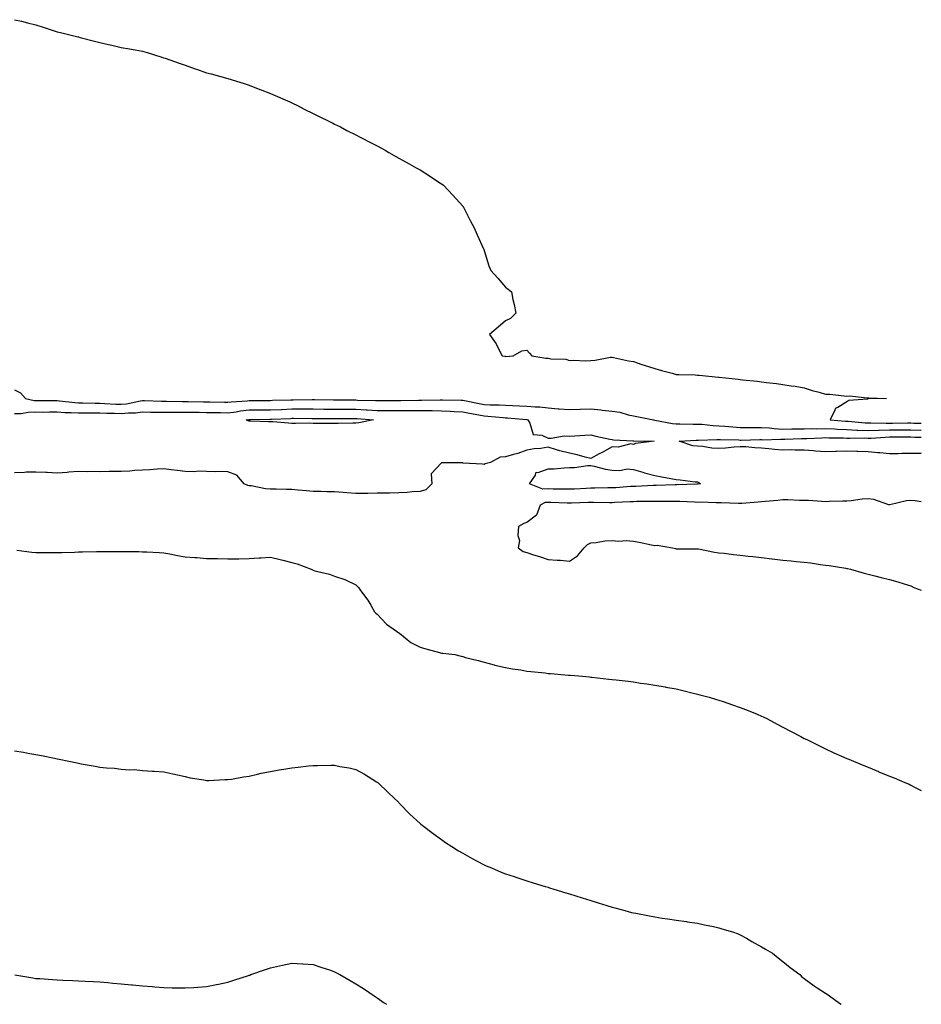
# Model space of a CAD drawing. Units: inches. Extents: x 1026563 to 1029203, y 7287338 to 7289978.
# Drawn here: x 1028780 to 1029203, y 7287338 to 7287800 of the extents above; entities that cross this region are included whole.
import ezdxf

# ---------------------------------------------------------------- set-up
doc = ezdxf.new("R2010")
doc.units = ezdxf.units.IN
doc.header["$MEASUREMENT"] = 0
doc.layers.add('Contour_10267287', color=7, linetype='Continuous', true_color=0x176401)

msp = doc.modelspace()

# ---------------------------------------------------------------- linework, layer by layer
at = {"layer": 'Contour_10267287'}
for points in [[(1028778.05, 7287799.51, 3156), (1028781.21, 7287798.75, 3156), (1028784.12, 7287798, 3156), (1028788.05, 7287797.06, 3156), (1028791.94, 7287795.81, 3156), (1028795.16, 7287794.8, 3156), (1028798.05, 7287793.88, 3156), (1028799.61, 7287793.48, 3156), (1028805.8, 7287791.92, 3156), (1028807.62, 7287791.49, 3156), (1028808.05, 7287791.4, 3156), (1028808.75, 7287791.22, 3156), (1028815.55, 7287789.42, 3156), (1028818.05, 7287788.79, 3156), (1028822.09, 7287787.88, 3156), (1028823.66, 7287787.53, 3156), (1028828.05, 7287786.53, 3156), (1028831.94, 7287785.81, 3156), (1028834.59, 7287785.38, 3156), (1028838.05, 7287784.76, 3156), (1028840.24, 7287784.11, 3156), (1028847.09, 7287781.92, 3156), (1028847.8, 7287781.67, 3156), (1028848.05, 7287781.59, 3156), (1028848.56, 7287781.41, 3156), (1028855.24, 7287779.1, 3156), (1028858.05, 7287778.13, 3156), (1028862.68, 7287776.55, 3156), (1028863.81, 7287776.15, 3156), (1028868.05, 7287774.63, 3156), (1028870.22, 7287774.09, 3156), (1028878.05, 7287771.92, 3156), (1028885.65, 7287769.53, 3156), (1028888.05, 7287768.76, 3156), (1028892.99, 7287766.85, 3156), (1028893.21, 7287766.76, 3156), (1028898.05, 7287764.87, 3156), (1028900.12, 7287763.99, 3156), (1028904.91, 7287761.92, 3156), (1028907.07, 7287760.93, 3156), (1028908.05, 7287760.47, 3156), (1028910.9, 7287759.06, 3156), (1028913.73, 7287757.6, 3156), (1028918.05, 7287755.54, 3156), (1028920.45, 7287754.32, 3156), (1028925.39, 7287751.92, 3156), (1028927.15, 7287751.01, 3156), (1028928.05, 7287750.6, 3156), (1028930.75, 7287749.22, 3156), (1028933.75, 7287747.63, 3156), (1028938.05, 7287745.54, 3156), (1028940.39, 7287744.25, 3156), (1028944.87, 7287741.92, 3156), (1028946.98, 7287740.85, 3156), (1028948.05, 7287740.38, 3156), (1028951.68, 7287738.3, 3156), (1028953.42, 7287737.29, 3156), (1028958.05, 7287734.63, 3156), (1028959.81, 7287733.69, 3156), (1028962.97, 7287731.92, 3156), (1028966.25, 7287730.12, 3156), (1028968.05, 7287729.17, 3156), (1028972.46, 7287726.32, 3156), (1028975.98, 7287723.99, 3156), (1028978.05, 7287722.63, 3156), (1028978.48, 7287722.36, 3156), (1028979.09, 7287721.92, 3156), (1028983.42, 7287717.29, 3156), (1028988.05, 7287712.12, 3156), (1028988.15, 7287712.02, 3156), (1028988.23, 7287711.92, 3156), (1028988.42, 7287711.56, 3156), (1028991.59, 7287705.45, 3156), (1028993.44, 7287701.92, 3156), (1028994.81, 7287698.67, 3156), (1028997.82, 7287692.14, 3156), (1028997.93, 7287691.92, 3156), (1028997.95, 7287691.82, 3156), (1028998.05, 7287691.39, 3156), (1029000.34, 7287684.2, 3156), (1029001.27, 7287681.92, 3156), (1029004.46, 7287678.34, 3156), (1029008.05, 7287674.17, 3156), (1029009.36, 7287673.23, 3156), (1029010.94, 7287671.92, 3156), (1029011.6, 7287668.38, 3156), (1029012.21, 7287666.09, 3156), (1029012.89, 7287661.92, 3156), (1029010.49, 7287659.48, 3156), (1029008.05, 7287658.43, 3156), (1029004.63, 7287655.34, 3156), (1029000.69, 7287651.92, 3156), (1029003.77, 7287647.63, 3156), (1029005, 7287644.98, 3156), (1029006.62, 7287641.92, 3156), (1029007.85, 7287641.73, 3156), (1029008.05, 7287641.71, 3156), (1029008.26, 7287641.71, 3156), (1029011.78, 7287641.92, 3156), (1029015.75, 7287644.23, 3156), (1029018.05, 7287644.63, 3156), (1029019.3, 7287643.18, 3156), (1029020.43, 7287641.92, 3156), (1029027.03, 7287640.91, 3156), (1029028.05, 7287640.86, 3156), (1029029.4, 7287640.57, 3156), (1029036.45, 7287640.33, 3156), (1029038.05, 7287639.8, 3156), (1029039.98, 7287639.99, 3156), (1029045.75, 7287639.62, 3156), (1029048.05, 7287639.79, 3156), (1029050.08, 7287639.89, 3156), (1029057.39, 7287641.26, 3156), (1029058.05, 7287641.3, 3156), (1029058.81, 7287641.15, 3156), (1029065.8, 7287639.68, 3156), (1029068.05, 7287639.24, 3156), (1029072.01, 7287637.95, 3156), (1029073.56, 7287637.44, 3156), (1029078.05, 7287635.97, 3156), (1029081.21, 7287635.08, 3156), (1029086.19, 7287633.78, 3156), (1029088.05, 7287633.27, 3156), (1029089.28, 7287633.15, 3156), (1029096.98, 7287632.99, 3156), (1029098.05, 7287632.92, 3156), (1029098.95, 7287632.82, 3156), (1029108.01, 7287631.96, 3156), (1029108.05, 7287631.95, 3156), (1029108.09, 7287631.95, 3156), (1029108.26, 7287631.92, 3156), (1029117.11, 7287630.97, 3156), (1029118.05, 7287630.88, 3156), (1029119.2, 7287630.76, 3156), (1029126.16, 7287630.03, 3156), (1029128.05, 7287629.83, 3156), (1029130.45, 7287629.53, 3156), (1029135.1, 7287628.96, 3156), (1029138.05, 7287628.58, 3156), (1029142.05, 7287627.93, 3156), (1029143.89, 7287627.77, 3156), (1029148.05, 7287626.94, 3156), (1029151.9, 7287625.77, 3156), (1029155.06, 7287624.9, 3156), (1029158.05, 7287624.03, 3156), (1029160.06, 7287623.92, 3156), (1029166.78, 7287623.19, 3156), (1029168.05, 7287623.12, 3156), (1029169.36, 7287623.23, 3156), (1029177.7, 7287622.27, 3156), (1029178.05, 7287622.31, 3156), (1029178.44, 7287622.31, 3156), (1029186.72, 7287621.92, 3156), (1029178.21, 7287621.77, 3156), (1029178.05, 7287621.75, 3156), (1029177.82, 7287621.69, 3156), (1029169.01, 7287620.96, 3156), (1029168.05, 7287620.33, 3156), (1029163.81, 7287617.68, 3156), (1029162.64, 7287617.34, 3156), (1029162.54, 7287616.41, 3156), (1029160.35, 7287611.92, 3156), (1029167.44, 7287611.32, 3156), (1029168.05, 7287611.3, 3156), (1029168.69, 7287611.28, 3156), (1029176.72, 7287610.59, 3156), (1029178.05, 7287610.54, 3156), (1029179.4, 7287610.58, 3156), (1029186.57, 7287610.44, 3156), (1029188.05, 7287610.46, 3156), (1029189.5, 7287610.47, 3156), (1029196.6, 7287610.48, 3156), (1029198.05, 7287610.48, 3156), (1029199.51, 7287610.46, 3156), (1029203, 7287610.34, 3156)], [(1028778.05, 7287625.97, 3155), (1028780.8, 7287624.66, 3155), (1028783.09, 7287621.92, 3155), (1028787.21, 7287621.08, 3155), (1028788.89, 7287621.08, 3155), (1028797.11, 7287620.97, 3155), (1028798.05, 7287620.97, 3155), (1028799.07, 7287620.9, 3155), (1028806.21, 7287620.09, 3155), (1028808.05, 7287619.99, 3155), (1028810, 7287619.97, 3155), (1028815.88, 7287619.74, 3155), (1028818.05, 7287619.72, 3155), (1028820.32, 7287619.65, 3155), (1028825.47, 7287619.34, 3155), (1028828.05, 7287619.26, 3155), (1028830.49, 7287619.49, 3155), (1028837, 7287620.88, 3155), (1028838.05, 7287620.99, 3155), (1028838.99, 7287620.97, 3155), (1028846.84, 7287620.72, 3155), (1028848.05, 7287620.69, 3155), (1028849.28, 7287620.68, 3155), (1028856.66, 7287620.54, 3155), (1028859.44, 7287620.52, 3155), (1028866.59, 7287620.46, 3155), (1028868.05, 7287620.45, 3155), (1028869.55, 7287620.43, 3155), (1028876.39, 7287620.26, 3155), (1028878.05, 7287620.23, 3155), (1028879.55, 7287620.42, 3155), (1028887, 7287620.87, 3155), (1028888.05, 7287620.98, 3155), (1028888.99, 7287620.99, 3155), (1028897.19, 7287621.07, 3155), (1028898.05, 7287621.08, 3155), (1028898.87, 7287621.11, 3155), (1028907.5, 7287621.38, 3155), (1028908.05, 7287621.4, 3155), (1028908.58, 7287621.4, 3155), (1028917.56, 7287621.42, 3155), (1028918.56, 7287621.42, 3155), (1028927.5, 7287621.38, 3155), (1028928.05, 7287621.38, 3155), (1028928.6, 7287621.37, 3155), (1028937.41, 7287621.28, 3155), (1028938.05, 7287621.27, 3155), (1028938.73, 7287621.24, 3155), (1028947.15, 7287621.03, 3155), (1028948.05, 7287620.98, 3155), (1028948.99, 7287620.97, 3155), (1028957.13, 7287620.99, 3155), (1028958.99, 7287620.99, 3155), (1028967.33, 7287621.19, 3155), (1028968.79, 7287621.19, 3155), (1028977.52, 7287621.39, 3155), (1028978.05, 7287621.39, 3155), (1028978.6, 7287621.36, 3155), (1028987.39, 7287621.25, 3155), (1028988.05, 7287621.22, 3155), (1028988.93, 7287621.05, 3155), (1028995.76, 7287619.63, 3155), (1028998.05, 7287619.2, 3155), (1029000.94, 7287619.03, 3155), (1029005.12, 7287618.98, 3155), (1029008.05, 7287618.8, 3155), (1029011.33, 7287618.63, 3155), (1029014.69, 7287618.56, 3155), (1029018.05, 7287618.38, 3155), (1029022, 7287617.97, 3155), (1029024.2, 7287618.07, 3155), (1029028.05, 7287617.54, 3155), (1029032.82, 7287617.15, 3155), (1029033.26, 7287617.13, 3155), (1029038.05, 7287616.74, 3155), (1029043.05, 7287616.92, 3155), (1029048.05, 7287617.11, 3155), (1029052.8, 7287616.68, 3155), (1029053.42, 7287616.56, 3155), (1029058.05, 7287616.05, 3155), (1029061.72, 7287615.59, 3155), (1029065.65, 7287614.31, 3155), (1029068.05, 7287613.89, 3155), (1029069.67, 7287613.54, 3155), (1029077.44, 7287611.92, 3155), (1029077.97, 7287611.85, 3155), (1029078.13, 7287611.83, 3155), (1029086.33, 7287610.21, 3155), (1029088.05, 7287610.05, 3155), (1029089.89, 7287610.08, 3155), (1029096.06, 7287609.93, 3155), (1029098.05, 7287609.97, 3155), (1029100.08, 7287609.89, 3155), (1029105.41, 7287609.28, 3155), (1029108.05, 7287609.2, 3155), (1029110.98, 7287609, 3155), (1029114.73, 7287608.61, 3155), (1029118.05, 7287608.4, 3155), (1029121.55, 7287608.43, 3155), (1029124.53, 7287608.4, 3155), (1029128.05, 7287608.43, 3155), (1029131.78, 7287608.19, 3155), (1029133.99, 7287607.86, 3155), (1029138.05, 7287607.63, 3155), (1029142.27, 7287607.71, 3155), (1029143.85, 7287607.71, 3155), (1029148.05, 7287607.79, 3155), (1029152.11, 7287607.86, 3155), (1029153.93, 7287607.81, 3155), (1029158.05, 7287607.87, 3155), (1029162.29, 7287607.67, 3155), (1029163.69, 7287607.55, 3155), (1029168.05, 7287607.37, 3155), (1029172.8, 7287607.18, 3155), (1029173.26, 7287607.13, 3155), (1029178.05, 7287606.97, 3155), (1029182.87, 7287607.09, 3155), (1029183.21, 7287607.09, 3155), (1029188.05, 7287607.19, 3155), (1029192.78, 7287607.2, 3155), (1029193.32, 7287607.2, 3155), (1029198.05, 7287607.21, 3155), (1029202.85, 7287607.12, 3155), (1029203, 7287607.11, 3155)], [(1028778.05, 7287614.92, 3154), (1028781.06, 7287614.94, 3154), (1028784.34, 7287615.62, 3154), (1028788.05, 7287615.63, 3154), (1028791.76, 7287615.62, 3154), (1028794.34, 7287615.64, 3154), (1028798.05, 7287615.63, 3154), (1028801.55, 7287615.41, 3154), (1028804.57, 7287615.4, 3154), (1028808.05, 7287615.2, 3154), (1028811.29, 7287615.16, 3154), (1028814.75, 7287615.22, 3154), (1028818.05, 7287615.19, 3154), (1028821.21, 7287615.09, 3154), (1028824.89, 7287615.09, 3154), (1028828.05, 7287615, 3154), (1028831.45, 7287615.31, 3154), (1028834.67, 7287615.29, 3154), (1028838.05, 7287615.68, 3154), (1028841.74, 7287615.6, 3154), (1028844.4, 7287615.57, 3154), (1028848.05, 7287615.49, 3154), (1028851.6, 7287615.47, 3154), (1028854.48, 7287615.5, 3154), (1028858.05, 7287615.48, 3154), (1028861.6, 7287615.47, 3154), (1028864.5, 7287615.47, 3154), (1028868.05, 7287615.46, 3154), (1028871.53, 7287615.41, 3154), (1028874.61, 7287615.37, 3154), (1028878.05, 7287615.31, 3154), (1028881.92, 7287615.78, 3154), (1028883.85, 7287616.11, 3154), (1028888.05, 7287616.57, 3154), (1028892.76, 7287616.63, 3154), (1028893.34, 7287616.64, 3154), (1028898.05, 7287616.69, 3154), (1028902.99, 7287616.86, 3154), (1028903.11, 7287616.87, 3154), (1028908.05, 7287617.04, 3154), (1028918.05, 7287617.04, 3154), (1028922.95, 7287617.02, 3154), (1028923.15, 7287617.02, 3154), (1028928.05, 7287617.01, 3154), (1028933.01, 7287616.96, 3154), (1028933.09, 7287616.96, 3154), (1028938.05, 7287616.9, 3154), (1028942.8, 7287616.67, 3154), (1028943.34, 7287616.63, 3154), (1028948.05, 7287616.37, 3154), (1028952.48, 7287616.34, 3154), (1028953.64, 7287616.32, 3154), (1028958.05, 7287616.3, 3154), (1028962.44, 7287616.31, 3154), (1028963.67, 7287616.3, 3154), (1028968.05, 7287616.32, 3154), (1028972.42, 7287616.3, 3154), (1028973.71, 7287616.26, 3154), (1028978.05, 7287616.24, 3154), (1028982.17, 7287616.04, 3154), (1028984.09, 7287615.89, 3154), (1028988.05, 7287615.7, 3154), (1028991.21, 7287615.08, 3154), (1028995.69, 7287614.28, 3154), (1028998.05, 7287613.83, 3154), (1028999.87, 7287613.74, 3154), (1029006.98, 7287612.99, 3154), (1029008.05, 7287612.93, 3154), (1029009.01, 7287612.88, 3154), (1029017.91, 7287612.07, 3154), (1029018.05, 7287612.06, 3154), (1029018.17, 7287612.05, 3154), (1029018.62, 7287611.92, 3154), (1029019.57, 7287610.41, 3154), (1029021.14, 7287605.02, 3154), (1029025.2, 7287604.76, 3154), (1029028.05, 7287603.43, 3154), (1029029.53, 7287603.4, 3154), (1029035.57, 7287604.4, 3154), (1029038.05, 7287604.35, 3154), (1029040.61, 7287604.47, 3154), (1029045.24, 7287604.72, 3154), (1029048.05, 7287604.85, 3154), (1029050.39, 7287604.26, 3154), (1029057.05, 7287602.92, 3154), (1029058.05, 7287602.68, 3154), (1029058.67, 7287602.55, 3154), (1029067.87, 7287602.11, 3154), (1029068.05, 7287602.08, 3154), (1029068.19, 7287602.07, 3154), (1029077.87, 7287601.92, 3154), (1029069.03, 7287600.93, 3154), (1029068.05, 7287600.45, 3154), (1029066.8, 7287600.66, 3154), (1029060.86, 7287599.11, 3154), (1029058.05, 7287599.33, 3154), (1029053.38, 7287596.59, 3154), (1029052.09, 7287595.96, 3154), (1029048.05, 7287593.89, 3154), (1029045.49, 7287594.48, 3154), (1029041.7, 7287595.56, 3154), (1029038.05, 7287596.29, 3154), (1029033.52, 7287597.39, 3154), (1029032.09, 7287597.89, 3154), (1029028.05, 7287599.07, 3154), (1029024.71, 7287598.57, 3154), (1029021.62, 7287598.36, 3154), (1029018.05, 7287597.74, 3154), (1029013.85, 7287596.11, 3154), (1029011.86, 7287595.74, 3154), (1029008.05, 7287594.63, 3154), (1029005.57, 7287594.4, 3154), (1029001.08, 7287591.92, 3154), (1028998.64, 7287591.34, 3154), (1028998.05, 7287590.99, 3154), (1028997.33, 7287591.2, 3154), (1028988.25, 7287591.72, 3154), (1028988.05, 7287591.76, 3154), (1028987.87, 7287591.73, 3154), (1028978.19, 7287591.77, 3154), (1028978.05, 7287591.75, 3154), (1028973.3, 7287586.67, 3154), (1028973.66, 7287581.92, 3154), (1028970.8, 7287579.18, 3154), (1028968.05, 7287578.39, 3154), (1028964.34, 7287578.2, 3154), (1028962.11, 7287577.85, 3154), (1028958.05, 7287577.68, 3154), (1028953.77, 7287577.64, 3154), (1028952.37, 7287577.59, 3154), (1028948.05, 7287577.56, 3154), (1028943.62, 7287577.49, 3154), (1028942.48, 7287577.48, 3154), (1028938.05, 7287577.4, 3154), (1028933.79, 7287577.67, 3154), (1028932.05, 7287577.93, 3154), (1028928.05, 7287578.23, 3154), (1028924.38, 7287578.25, 3154), (1028921.64, 7287578.34, 3154), (1028918.05, 7287578.36, 3154), (1028914.81, 7287578.69, 3154), (1028910.96, 7287579, 3154), (1028908.05, 7287579.29, 3154), (1028905.41, 7287579.28, 3154), (1028900.57, 7287579.4, 3154), (1028898.05, 7287579.4, 3154), (1028895.71, 7287579.58, 3154), (1028888.99, 7287580.97, 3154), (1028888.05, 7287581.07, 3154), (1028887.29, 7287581.15, 3154), (1028885.59, 7287581.92, 3154), (1028882.23, 7287586.09, 3154), (1028878.05, 7287587.58, 3154), (1028873.83, 7287587.71, 3154), (1028872.33, 7287587.64, 3154), (1028868.05, 7287587.75, 3154), (1028864.07, 7287587.94, 3154), (1028862.35, 7287587.62, 3154), (1028858.05, 7287587.75, 3154), (1028854.34, 7287588.21, 3154), (1028851.45, 7287588.52, 3154), (1028848.05, 7287588.92, 3154), (1028844.91, 7287588.78, 3154), (1028841.45, 7287588.51, 3154), (1028838.05, 7287588.36, 3154), (1028834.4, 7287588.27, 3154), (1028832.09, 7287587.87, 3154), (1028828.05, 7287587.79, 3154), (1028823.87, 7287587.74, 3154), (1028822.29, 7287587.68, 3154), (1028818.05, 7287587.62, 3154), (1028813.81, 7287587.68, 3154), (1028812.35, 7287587.63, 3154), (1028808.05, 7287587.68, 3154), (1028803.52, 7287587.38, 3154), (1028802.66, 7287587.31, 3154), (1028798.05, 7287587.02, 3154), (1028793.38, 7287587.25, 3154), (1028792.7, 7287587.26, 3154), (1028788.05, 7287587.49, 3154), (1028783.48, 7287587.36, 3154), (1028782.68, 7287587.28, 3154), (1028778.05, 7287587.17, 3154)], [(1029203, 7287596.26, 3154), (1029202.39, 7287596.25, 3154), (1029198.05, 7287596.19, 3154), (1029193.83, 7287596.13, 3154), (1029192.21, 7287596.08, 3154), (1029188.05, 7287596.02, 3154), (1029183.52, 7287596.46, 3154), (1029182.58, 7287596.46, 3154), (1029178.05, 7287597.01, 3154), (1029173.25, 7287597.11, 3154), (1029172.85, 7287597.13, 3154), (1029168.05, 7287597.22, 3154), (1029163.25, 7287597.12, 3154), (1029162.85, 7287597.12, 3154), (1029158.05, 7287597, 3154), (1029153.4, 7287597.27, 3154), (1029152.54, 7287597.43, 3154), (1029148.05, 7287597.77, 3154), (1029143.81, 7287597.68, 3154), (1029142.07, 7287597.89, 3154), (1029138.05, 7287597.78, 3154), (1029134.18, 7287598.05, 3154), (1029131.53, 7287598.43, 3154), (1029128.05, 7287598.72, 3154), (1029124.94, 7287598.8, 3154), (1029120.73, 7287599.25, 3154), (1029118.05, 7287599.34, 3154), (1029115.28, 7287599.14, 3154), (1029111.25, 7287598.72, 3154), (1029108.05, 7287598.49, 3154), (1029104.75, 7287598.62, 3154), (1029100.55, 7287599.42, 3154), (1029098.05, 7287599.55, 3154), (1029095.92, 7287599.8, 3154), (1029089.46, 7287601.92, 3154), (1029097.54, 7287602.43, 3154), (1029098.05, 7287602.44, 3154), (1029098.54, 7287602.42, 3154), (1029107.17, 7287602.8, 3154), (1029108.05, 7287602.77, 3154), (1029108.85, 7287602.72, 3154), (1029117.46, 7287602.51, 3154), (1029118.05, 7287602.47, 3154), (1029118.6, 7287602.48, 3154), (1029127.29, 7287602.68, 3154), (1029128.05, 7287602.68, 3154), (1029128.77, 7287602.64, 3154), (1029137.05, 7287602.92, 3154), (1029138.05, 7287602.87, 3154), (1029139.01, 7287602.89, 3154), (1029146.84, 7287603.13, 3154), (1029148.05, 7287603.15, 3154), (1029149.3, 7287603.17, 3154), (1029156.37, 7287603.59, 3154), (1029158.05, 7287603.62, 3154), (1029159.67, 7287603.54, 3154), (1029166.47, 7287603.5, 3154), (1029168.05, 7287603.43, 3154), (1029169.51, 7287603.38, 3154), (1029176.53, 7287603.44, 3154), (1029178.05, 7287603.38, 3154), (1029179.55, 7287603.42, 3154), (1029186.1, 7287603.87, 3154), (1029188.05, 7287603.92, 3154), (1029190.04, 7287603.92, 3154), (1029196.04, 7287603.93, 3154), (1029198.05, 7287603.93, 3154), (1029200.02, 7287603.89, 3154), (1029203, 7287603.88, 3154)], [(1029203, 7287573.47, 3155), (1029200.12, 7287573.98, 3155), (1029198.05, 7287574.13, 3155), (1029196.04, 7287573.93, 3155), (1029188.26, 7287572.13, 3155), (1029188.05, 7287572.11, 3155), (1029187.82, 7287572.15, 3155), (1029180.75, 7287574.62, 3155), (1029178.05, 7287574.94, 3155), (1029175.24, 7287574.73, 3155), (1029170.16, 7287574.02, 3155), (1029168.05, 7287573.85, 3155), (1029166.21, 7287573.76, 3155), (1029159.81, 7287573.68, 3155), (1029158.05, 7287573.59, 3155), (1029156.35, 7287573.62, 3155), (1029150.2, 7287574.07, 3155), (1029148.05, 7287574.1, 3155), (1029145.86, 7287574.12, 3155), (1029140.51, 7287574.39, 3155), (1029138.05, 7287574.4, 3155), (1029135.75, 7287574.22, 3155), (1029129.79, 7287573.65, 3155), (1029128.05, 7287573.51, 3155), (1029126.53, 7287573.44, 3155), (1029118.89, 7287572.76, 3155), (1029118.05, 7287572.72, 3155), (1029117.25, 7287572.73, 3155), (1029109.22, 7287573.1, 3155), (1029108.05, 7287573.11, 3155), (1029106.92, 7287573.05, 3155), (1029099.46, 7287573.34, 3155), (1029098.05, 7287573.27, 3155), (1029096.68, 7287573.29, 3155), (1029089.77, 7287573.63, 3155), (1029088.05, 7287573.65, 3155), (1029086.33, 7287573.63, 3155), (1029079.87, 7287573.74, 3155), (1029078.05, 7287573.72, 3155), (1029076.29, 7287573.67, 3155), (1029069.75, 7287573.62, 3155), (1029068.05, 7287573.57, 3155), (1029066.49, 7287573.48, 3155), (1029059.32, 7287573.19, 3155), (1029058.05, 7287573.12, 3155), (1029056.86, 7287573.12, 3155), (1029049.34, 7287573.21, 3155), (1029048.05, 7287573.2, 3155), (1029046.82, 7287573.15, 3155), (1029039.09, 7287572.96, 3155), (1029038.05, 7287572.92, 3155), (1029037.03, 7287572.95, 3155), (1029029.38, 7287573.24, 3155), (1029028.05, 7287573.27, 3155), (1029026.76, 7287573.21, 3155), (1029024.4, 7287571.92, 3155), (1029022.66, 7287567.3, 3155), (1029018.05, 7287563.86, 3155), (1029016.68, 7287563.3, 3155), (1029014.18, 7287561.92, 3155), (1029013.87, 7287557.74, 3155), (1029014.65, 7287555.33, 3155), (1029014.03, 7287551.92, 3155), (1029016.43, 7287550.3, 3155), (1029018.05, 7287549.72, 3155), (1029021.25, 7287548.73, 3155), (1029024.05, 7287547.93, 3155), (1029028.05, 7287546.56, 3155), (1029032.33, 7287546.21, 3155), (1029033.87, 7287546.11, 3155), (1029038.05, 7287545.78, 3155), (1029041.82, 7287548.14, 3155), (1029044.92, 7287551.92, 3155), (1029046.49, 7287553.47, 3155), (1029048.05, 7287554.3, 3155), (1029050.55, 7287554.42, 3155), (1029054.71, 7287555.27, 3155), (1029058.05, 7287555.37, 3155), (1029061.23, 7287555.1, 3155), (1029064.61, 7287555.37, 3155), (1029068.05, 7287555.15, 3155), (1029070.73, 7287554.6, 3155), (1029076.62, 7287553.35, 3155), (1029078.05, 7287553.04, 3155), (1029079.28, 7287553.14, 3155), (1029086.35, 7287551.92, 3155), (1029087.72, 7287551.59, 3155), (1029088.05, 7287551.56, 3155), (1029088.4, 7287551.56, 3155), (1029097.66, 7287551.53, 3155), (1029098.05, 7287551.53, 3155), (1029098.52, 7287551.45, 3155), (1029106.1, 7287549.98, 3155), (1029108.05, 7287549.68, 3155), (1029110.59, 7287549.39, 3155), (1029115, 7287548.86, 3155), (1029118.05, 7287548.51, 3155), (1029121.88, 7287548.09, 3155), (1029123.99, 7287547.86, 3155), (1029128.05, 7287547.42, 3155), (1029132.97, 7287546.83, 3155), (1029133.17, 7287546.81, 3155), (1029138.05, 7287546.22, 3155), (1029142, 7287545.87, 3155), (1029144.4, 7287545.58, 3155), (1029148.05, 7287545.23, 3155), (1029151, 7287544.86, 3155), (1029155.78, 7287544.2, 3155), (1029158.05, 7287543.9, 3155), (1029159.75, 7287543.62, 3155), (1029167.62, 7287542.35, 3155), (1029168.05, 7287542.27, 3155), (1029168.38, 7287542.24, 3155), (1029169.75, 7287541.92, 3155), (1029176.19, 7287540.07, 3155), (1029178.05, 7287539.55, 3155), (1029181.21, 7287538.76, 3155), (1029184.18, 7287538.04, 3155), (1029188.05, 7287537.07, 3155), (1029192.07, 7287535.95, 3155), (1029194.91, 7287535.06, 3155), (1029198.05, 7287534.13, 3155), (1029199.55, 7287533.42, 3155), (1029203, 7287532.05, 3155)], [(1028779.03, 7287550.94, 3154), (1028786.12, 7287549.99, 3154), (1028788.05, 7287549.84, 3154), (1028790.14, 7287549.83, 3154), (1028795.86, 7287549.72, 3154), (1028798.05, 7287549.71, 3154), (1028800.18, 7287549.78, 3154), (1028806.12, 7287550, 3154), (1028808.05, 7287550.05, 3154), (1028809.89, 7287550.08, 3154), (1028816.39, 7287550.25, 3154), (1028818.05, 7287550.29, 3154), (1028819.69, 7287550.29, 3154), (1028826.43, 7287550.31, 3154), (1028828.05, 7287550.31, 3154), (1028829.71, 7287550.26, 3154), (1028836.31, 7287550.18, 3154), (1028838.05, 7287550.13, 3154), (1028839.96, 7287550.01, 3154), (1028845.86, 7287549.73, 3154), (1028848.05, 7287549.6, 3154), (1028850.86, 7287549.1, 3154), (1028854.44, 7287548.32, 3154), (1028858.05, 7287547.78, 3154), (1028862.52, 7287547.45, 3154), (1028863.5, 7287547.37, 3154), (1028868.05, 7287547.03, 3154), (1028873.03, 7287546.91, 3154), (1028873.07, 7287546.91, 3154), (1028878.05, 7287546.79, 3154), (1028882.99, 7287546.86, 3154), (1028883.09, 7287546.87, 3154), (1028888.05, 7287546.94, 3154), (1028892.7, 7287547.28, 3154), (1028893.38, 7287547.25, 3154), (1028898.05, 7287547.52, 3154), (1028902.56, 7287546.43, 3154), (1028903.83, 7287546.15, 3154), (1028908.05, 7287545.16, 3154), (1028910.55, 7287544.43, 3154), (1028917.01, 7287541.92, 3154), (1028917.72, 7287541.59, 3154), (1028918.05, 7287541.44, 3154), (1028918.75, 7287541.23, 3154), (1028925.69, 7287539.56, 3154), (1028928.05, 7287538.67, 3154), (1028932.89, 7287537.08, 3154), (1028933.15, 7287537.02, 3154), (1028938.05, 7287534.61, 3154), (1028939.38, 7287533.25, 3154), (1028940.16, 7287531.92, 3154), (1028943.64, 7287527.5, 3154), (1028944.96, 7287525.01, 3154), (1028946.78, 7287521.92, 3154), (1028947.41, 7287521.29, 3154), (1028948.05, 7287520.87, 3154), (1028952.29, 7287516.17, 3154), (1028957.09, 7287512.88, 3154), (1028958.05, 7287512.17, 3154), (1028958.17, 7287512.05, 3154), (1028958.38, 7287511.92, 3154), (1028963.69, 7287507.55, 3154), (1028968.05, 7287505.33, 3154), (1028970.73, 7287504.61, 3154), (1028977.15, 7287502.83, 3154), (1028978.05, 7287502.58, 3154), (1028978.77, 7287502.64, 3154), (1028984.38, 7287501.92, 3154), (1028987.39, 7287501.25, 3154), (1028988.05, 7287500.99, 3154), (1028989.36, 7287500.62, 3154), (1028995.34, 7287499.2, 3154), (1028998.05, 7287498.3, 3154), (1029002.85, 7287497.12, 3154), (1029003.17, 7287497.04, 3154), (1029008.05, 7287495.86, 3154), (1029011.33, 7287495.2, 3154), (1029015.26, 7287494.71, 3154), (1029018.05, 7287494.22, 3154), (1029020.06, 7287493.94, 3154), (1029026.66, 7287493.32, 3154), (1029028.05, 7287493.13, 3154), (1029029.16, 7287493.04, 3154), (1029037.68, 7287492.3, 3154), (1029038.05, 7287492.26, 3154), (1029038.36, 7287492.24, 3154), (1029042.5, 7287491.92, 3154), (1029047.56, 7287491.43, 3154), (1029048.05, 7287491.38, 3154), (1029048.66, 7287491.31, 3154), (1029056.57, 7287490.43, 3154), (1029058.05, 7287490.24, 3154), (1029059.96, 7287490.01, 3154), (1029065.55, 7287489.41, 3154), (1029068.05, 7287489.08, 3154), (1029071.39, 7287488.58, 3154), (1029074.34, 7287488.21, 3154), (1029078.05, 7287487.63, 3154), (1029082.91, 7287486.78, 3154), (1029083.26, 7287486.71, 3154), (1029088.05, 7287485.83, 3154), (1029091.21, 7287485.09, 3154), (1029096.08, 7287483.88, 3154), (1029098.05, 7287483.41, 3154), (1029099.22, 7287483.1, 3154), (1029103.5, 7287481.92, 3154), (1029107.03, 7287480.89, 3154), (1029108.05, 7287480.58, 3154), (1029110.06, 7287479.9, 3154), (1029114.57, 7287478.44, 3154), (1029118.05, 7287477.19, 3154), (1029121.88, 7287475.74, 3154), (1029126, 7287473.97, 3154), (1029128.05, 7287473.12, 3154), (1029128.87, 7287472.75, 3154), (1029130.61, 7287471.92, 3154), (1029135.49, 7287469.35, 3154), (1029138.05, 7287467.96, 3154), (1029142, 7287465.88, 3154), (1029146.47, 7287463.5, 3154), (1029148.05, 7287462.66, 3154), (1029148.56, 7287462.42, 3154), (1029149.59, 7287461.92, 3154), (1029155.26, 7287459.13, 3154), (1029158.05, 7287457.78, 3154), (1029162.07, 7287455.94, 3154), (1029165.61, 7287454.36, 3154), (1029168.05, 7287453.27, 3154), (1029168.99, 7287452.85, 3154), (1029171.17, 7287451.92, 3154), (1029176.02, 7287449.89, 3154), (1029178.05, 7287449.1, 3154), (1029182.89, 7287447.07, 3154), (1029183.11, 7287446.98, 3154), (1029188.05, 7287444.99, 3154), (1029190.22, 7287444.08, 3154), (1029195.32, 7287441.92, 3154), (1029197.25, 7287441.13, 3154), (1029198.05, 7287440.77, 3154), (1029200.43, 7287439.54, 3154), (1029203, 7287438.25, 3154)], [(1028778.05, 7287456.88, 3153), (1028782.25, 7287456.12, 3153), (1028784.2, 7287455.78, 3153), (1028788.05, 7287455.07, 3153), (1028790.69, 7287454.55, 3153), (1028796.68, 7287453.3, 3153), (1028798.05, 7287453.01, 3153), (1028798.97, 7287452.85, 3153), (1028803.4, 7287451.92, 3153), (1028807.29, 7287451.15, 3153), (1028808.05, 7287450.98, 3153), (1028809.22, 7287450.75, 3153), (1028815.8, 7287449.67, 3153), (1028818.05, 7287449.19, 3153), (1028821.14, 7287448.83, 3153), (1028824.83, 7287448.71, 3153), (1028828.05, 7287448.25, 3153), (1028832.03, 7287447.94, 3153), (1028834.14, 7287448.02, 3153), (1028838.05, 7287447.61, 3153), (1028842.68, 7287447.29, 3153), (1028843.46, 7287447.33, 3153), (1028848.05, 7287446.9, 3153), (1028852.21, 7287446.09, 3153), (1028854.44, 7287445.52, 3153), (1028858.05, 7287444.78, 3153), (1028860.37, 7287444.23, 3153), (1028866.72, 7287443.26, 3153), (1028868.05, 7287442.98, 3153), (1028869.05, 7287442.92, 3153), (1028876.53, 7287443.44, 3153), (1028878.05, 7287443.38, 3153), (1028879.67, 7287443.53, 3153), (1028885.28, 7287444.69, 3153), (1028888.05, 7287444.91, 3153), (1028891.92, 7287445.8, 3153), (1028893.66, 7287446.3, 3153), (1028898.05, 7287447.09, 3153), (1028902.11, 7287447.85, 3153), (1028904.26, 7287448.14, 3153), (1028908.05, 7287448.78, 3153), (1028910.88, 7287449.1, 3153), (1028915.84, 7287449.72, 3153), (1028918.05, 7287449.97, 3153), (1028920.06, 7287449.9, 3153), (1028926.21, 7287450.08, 3153), (1028928.05, 7287450.03, 3153), (1028930.47, 7287449.5, 3153), (1028934.92, 7287448.79, 3153), (1028938.05, 7287448.01, 3153), (1028942.01, 7287445.88, 3153), (1028947.72, 7287442.24, 3153), (1028948.05, 7287442.05, 3153), (1028948.13, 7287441.99, 3153), (1028948.21, 7287441.92, 3153), (1028953.26, 7287437.13, 3153), (1028958.05, 7287432.56, 3153), (1028958.34, 7287432.22, 3153), (1028958.64, 7287431.92, 3153), (1028963.26, 7287427.13, 3153), (1028968.05, 7287422.79, 3153), (1028968.5, 7287422.38, 3153), (1028969.05, 7287421.92, 3153), (1028974.18, 7287418.04, 3153), (1028978.05, 7287415.22, 3153), (1028980, 7287413.86, 3153), (1028982.91, 7287411.92, 3153), (1028986.1, 7287409.97, 3153), (1028988.05, 7287408.77, 3153), (1028992.52, 7287406.38, 3153), (1028994.83, 7287405.15, 3153), (1028998.05, 7287403.41, 3153), (1028999.1, 7287402.97, 3153), (1029001.51, 7287401.92, 3153), (1029006.12, 7287400, 3153), (1029008.05, 7287399.2, 3153), (1029012.13, 7287397.83, 3153), (1029013.5, 7287397.37, 3153), (1029018.05, 7287395.85, 3153), (1029021.08, 7287394.94, 3153), (1029026.74, 7287393.22, 3153), (1029028.05, 7287392.83, 3153), (1029028.73, 7287392.6, 3153), (1029030.8, 7287391.92, 3153), (1029036.37, 7287390.25, 3153), (1029038.05, 7287389.79, 3153), (1029041.16, 7287388.81, 3153), (1029044.01, 7287387.89, 3153), (1029048.05, 7287386.64, 3153), (1029051.62, 7287385.5, 3153), (1029055.69, 7287384.27, 3153), (1029058.05, 7287383.54, 3153), (1029059.32, 7287383.19, 3153), (1029064.03, 7287381.92, 3153), (1029067.23, 7287381.11, 3153), (1029068.05, 7287380.91, 3153), (1029069.28, 7287380.68, 3153), (1029075.59, 7287379.47, 3153), (1029078.05, 7287378.99, 3153), (1029081.53, 7287378.44, 3153), (1029084.18, 7287378.05, 3153), (1029088.05, 7287377.42, 3153), (1029092.89, 7287376.76, 3153), (1029093.26, 7287376.71, 3153), (1029098.05, 7287376.01, 3153), (1029101.43, 7287375.3, 3153), (1029105.53, 7287374.44, 3153), (1029108.05, 7287373.91, 3153), (1029109.55, 7287373.42, 3153), (1029114.5, 7287371.92, 3153), (1029117.09, 7287370.97, 3153), (1029118.05, 7287370.61, 3153), (1029121, 7287368.98, 3153), (1029123.64, 7287367.51, 3153), (1029128.05, 7287365.01, 3153), (1029129.98, 7287363.85, 3153), (1029133.23, 7287361.92, 3153), (1029135.84, 7287359.72, 3153), (1029138.05, 7287357.99, 3153), (1029141.47, 7287355.33, 3153), (1029146.02, 7287351.92, 3153), (1029147.05, 7287350.93, 3153), (1029148.05, 7287350.11, 3153), (1029152.8, 7287346.66, 3153), (1029154.16, 7287345.8, 3153), (1029158.05, 7287343.3, 3153), (1029158.85, 7287342.72, 3153), (1029160.04, 7287341.92, 3153), (1029164.65, 7287338.53, 3153), (1029165.45, 7287338, 3153)], [(1028778.17, 7287351.81, 3152), (1028786.57, 7287350.43, 3152), (1028788.05, 7287350.17, 3152), (1028789.94, 7287350.03, 3152), (1028795.76, 7287349.64, 3152), (1028798.05, 7287349.46, 3152), (1028800.65, 7287349.33, 3152), (1028805.32, 7287349.19, 3152), (1028808.05, 7287349.06, 3152), (1028811.08, 7287348.88, 3152), (1028814.81, 7287348.68, 3152), (1028818.05, 7287348.48, 3152), (1028821.8, 7287348.17, 3152), (1028824.1, 7287347.97, 3152), (1028828.05, 7287347.62, 3152), (1028832.78, 7287347.19, 3152), (1028833.26, 7287347.14, 3152), (1028838.05, 7287346.71, 3152), (1028842.46, 7287346.34, 3152), (1028843.71, 7287346.26, 3152), (1028848.05, 7287345.88, 3152), (1028851.92, 7287345.79, 3152), (1028854.2, 7287345.77, 3152), (1028858.05, 7287345.69, 3152), (1028862.09, 7287345.95, 3152), (1028863.87, 7287346.1, 3152), (1028868.05, 7287346.36, 3152), (1028872.66, 7287347.3, 3152), (1028873.64, 7287347.5, 3152), (1028878.05, 7287348.41, 3152), (1028880.73, 7287349.25, 3152), (1028887.66, 7287351.53, 3152), (1028888.05, 7287351.66, 3152), (1028888.25, 7287351.71, 3152), (1028888.81, 7287351.92, 3152), (1028895.67, 7287354.3, 3152), (1028898.05, 7287355.15, 3152), (1028902.15, 7287356.02, 3152), (1028903.64, 7287356.32, 3152), (1028908.05, 7287357.25, 3152), (1028913.01, 7287356.97, 3152), (1028913.09, 7287356.96, 3152), (1028918.05, 7287356.66, 3152), (1028921.59, 7287355.46, 3152), (1028926.04, 7287353.94, 3152), (1028928.05, 7287353.25, 3152), (1028928.91, 7287352.78, 3152), (1028930.43, 7287351.92, 3152), (1028935.3, 7287349.18, 3152), (1028938.05, 7287347.64, 3152), (1028941.49, 7287345.37, 3152), (1028946.62, 7287341.92, 3152), (1028947.48, 7287341.35, 3152), (1028948.05, 7287340.98, 3152), (1028951.23, 7287338.74, 3152), (1028952.28, 7287338, 3152)]]:
    msp.add_polyline3d(points, dxfattribs=at)
for points in [[(1028938.05, 7287610.47, 3153), (1028936.55, 7287610.42, 3153), (1028929.69, 7287610.27, 3153), (1028928.05, 7287610.21, 3153), (1028926.41, 7287610.27, 3153), (1028919.71, 7287610.25, 3153), (1028918.05, 7287610.31, 3153), (1028916.45, 7287610.32, 3153), (1028909.71, 7287610.27, 3153), (1028908.05, 7287610.28, 3153), (1028906.45, 7287610.32, 3153), (1028899.01, 7287610.96, 3153), (1028898.05, 7287610.99, 3153), (1028897.11, 7287610.98, 3153), (1028888.69, 7287611.28, 3153), (1028888.05, 7287611.28, 3153), (1028887.54, 7287611.41, 3153), (1028886.55, 7287611.92, 3153), (1028887.84, 7287612.14, 3153), (1028888.05, 7287612.16, 3153), (1028888.3, 7287612.16, 3153), (1028897.68, 7287612.3, 3153), (1028898.05, 7287612.3, 3153), (1028898.44, 7287612.31, 3153), (1028907.33, 7287612.65, 3153), (1028908.05, 7287612.68, 3153), (1028908.81, 7287612.67, 3153), (1028917.33, 7287612.65, 3153), (1028918.05, 7287612.65, 3153), (1028918.77, 7287612.64, 3153), (1028927.33, 7287612.63, 3153), (1028928.05, 7287612.63, 3153), (1028928.75, 7287612.62, 3153), (1028937.42, 7287612.55, 3153), (1028938.05, 7287612.55, 3153), (1028938.64, 7287612.52, 3153), (1028946.21, 7287611.92, 3153), (1028939.38, 7287610.59, 3153)], [(1029098.05, 7287581.73, 3154), (1029097.87, 7287581.73, 3154), (1029088.46, 7287581.51, 3154), (1029087.64, 7287581.51, 3154), (1029078.81, 7287581.16, 3154), (1029078.05, 7287581.15, 3154), (1029077.25, 7287581.12, 3154), (1029069.22, 7287580.74, 3154), (1029068.05, 7287580.71, 3154), (1029066.76, 7287580.63, 3154), (1029059.87, 7287580.11, 3154), (1029058.05, 7287580.01, 3154), (1029056.14, 7287580.01, 3154), (1029050.06, 7287579.92, 3154), (1029048.05, 7287579.91, 3154), (1029045.96, 7287579.82, 3154), (1029040.45, 7287579.52, 3154), (1029038.05, 7287579.42, 3154), (1029035.61, 7287579.47, 3154), (1029030.47, 7287579.49, 3154), (1029028.05, 7287579.54, 3154), (1029025.55, 7287579.42, 3154), (1029019.32, 7287581.92, 3154), (1029022.13, 7287585.99, 3154), (1029022.54, 7287587.43, 3154), (1029023.4, 7287587.27, 3154), (1029028.05, 7287588.91, 3154), (1029030.92, 7287589.05, 3154), (1029035.59, 7287589.45, 3154), (1029038.05, 7287589.58, 3154), (1029040.41, 7287589.55, 3154), (1029046.76, 7287590.62, 3154), (1029048.05, 7287590.6, 3154), (1029049.67, 7287590.3, 3154), (1029054.98, 7287588.85, 3154), (1029058.05, 7287588.4, 3154), (1029061.72, 7287588.25, 3154), (1029065.08, 7287588.96, 3154), (1029068.05, 7287588.75, 3154), (1029072.52, 7287587.45, 3154), (1029073.32, 7287587.19, 3154), (1029078.05, 7287585.88, 3154), (1029081.37, 7287585.24, 3154), (1029085.57, 7287584.4, 3154), (1029088.05, 7287583.91, 3154), (1029089.91, 7287583.77, 3154), (1029097.05, 7287582.93, 3154), (1029098.05, 7287582.84, 3154), (1029098.71, 7287582.58, 3154), (1029099.57, 7287581.92, 3154), (1029098.23, 7287581.74, 3154)]]:
    msp.add_polyline3d(points, close=True, dxfattribs=at)

doc.saveas('drawing.dxf')
